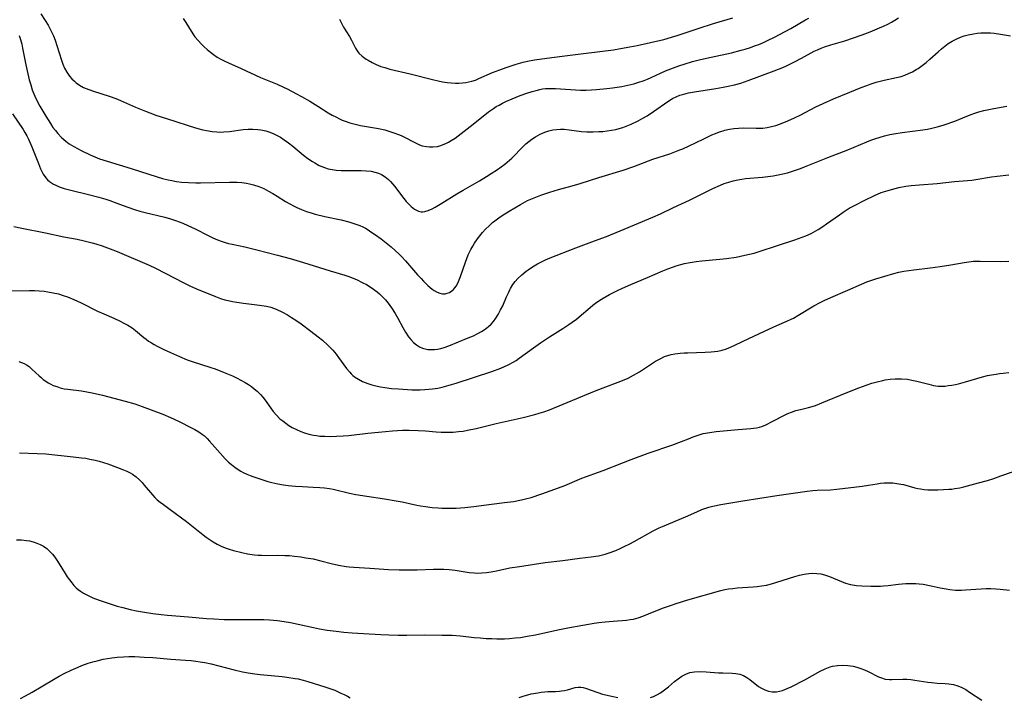
# Model space of a CAD drawing. Units: inches. Extents: x 2119573 to 2125140, y 170774 to 176290.
# Drawn here: x 2121410 to 2121576, y 173879 to 173993 of the extents above; entities that cross this region are included whole.
import ezdxf

# ---------------------------------------------------------------- set-up
doc = ezdxf.new("R2010")
doc.units = ezdxf.units.IN
doc.header["$MEASUREMENT"] = 0
doc.layers.add('c_02_T15S_R20E', color=203, linetype='Continuous')

msp = doc.modelspace()

# ---------------------------------------------------------------- linework, layer by layer
at = {"layer": 'c_02_T15S_R20E'}
for points in [[(2121413.55, 173994.37, 1070), (2121414.29, 173993.24, 1070), (2121414.77, 173992.45, 1070), (2121415.08, 173991.9, 1070), (2121415.37, 173991.34, 1070), (2121415.68, 173990.65, 1070), (2121415.96, 173989.95, 1070), (2121416.25, 173989.05, 1070), (2121417.01, 173986.57, 1070), (2121417.26, 173985.88, 1070), (2121417.55, 173985.22, 1070), (2121417.93, 173984.52, 1070), (2121418.38, 173983.88, 1070), (2121418.78, 173983.43, 1070), (2121419.22, 173983.01, 1070), (2121419.52, 173982.76, 1070), (2121420.07, 173982.38, 1070), (2121420.76, 173981.98, 1070), (2121421.64, 173981.6, 1070), (2121422.43, 173981.32, 1070), (2121425.05, 173980.51, 1070), (2121426.15, 173980.11, 1070), (2121426.95, 173979.78, 1070), (2121429.46, 173978.65, 1070), (2121431.17, 173977.96, 1070), (2121431.87, 173977.7, 1070), (2121432.92, 173977.33, 1070), (2121435.95, 173976.35, 1070), (2121438.66, 173975.44, 1070), (2121439.98, 173975.04, 1070), (2121440.84, 173974.82, 1070), (2121441.44, 173974.7, 1070), (2121442.4, 173974.55, 1070), (2121443.18, 173974.48, 1070), (2121443.77, 173974.46, 1070), (2121444.36, 173974.48, 1070), (2121445.32, 173974.57, 1070), (2121447.58, 173974.89, 1070), (2121448.42, 173974.95, 1070), (2121449.25, 173974.96, 1070), (2121450.08, 173974.91, 1070), (2121450.58, 173974.84, 1070), (2121451.41, 173974.66, 1070), (2121452.08, 173974.44, 1070), (2121452.74, 173974.18, 1070), (2121453.19, 173973.96, 1070), (2121453.86, 173973.58, 1070), (2121454.51, 173973.16, 1070), (2121455.23, 173972.63, 1070), (2121455.94, 173972.08, 1070), (2121457.77, 173970.58, 1070), (2121458.5, 173970.03, 1070), (2121459.24, 173969.51, 1070), (2121459.65, 173969.26, 1070), (2121460.41, 173968.84, 1070), (2121460.84, 173968.64, 1070), (2121461.28, 173968.47, 1070), (2121461.92, 173968.27, 1070), (2121462.57, 173968.13, 1070), (2121463.27, 173968.04, 1070), (2121464.08, 173968, 1070), (2121466.96, 173968.01, 1070), (2121467.45, 173968, 1070), (2121468.32, 173967.95, 1070), (2121469.13, 173967.86, 1070), (2121469.76, 173967.73, 1070), (2121470.37, 173967.55, 1070), (2121470.9, 173967.32, 1070), (2121471.5, 173966.94, 1070), (2121472.05, 173966.48, 1070), (2121472.4, 173966.12, 1070), (2121472.74, 173965.74, 1070), (2121473.06, 173965.35, 1070), (2121474.64, 173963.25, 1070), (2121475.04, 173962.77, 1070), (2121475.45, 173962.33, 1070), (2121475.87, 173961.93, 1070), (2121476.41, 173961.5, 1070), (2121477.09, 173961.15, 1070), (2121477.53, 173961.04, 1070), (2121477.85, 173961.03, 1070), (2121478.15, 173961.07, 1070), (2121478.75, 173961.25, 1070), (2121479.39, 173961.52, 1070), (2121479.92, 173961.8, 1070), (2121481.04, 173962.47, 1070), (2121483.54, 173964.06, 1070), (2121484.63, 173964.7, 1070), (2121487.35, 173966.23, 1070), (2121488.56, 173966.96, 1070), (2121489.35, 173967.47, 1070), (2121490.38, 173968.15, 1070), (2121491.01, 173968.59, 1070), (2121491.62, 173969.05, 1070), (2121492.02, 173969.37, 1070), (2121492.78, 173970.08, 1070), (2121494.73, 173972.05, 1070), (2121495.16, 173972.45, 1070), (2121495.64, 173972.86, 1070), (2121496.19, 173973.28, 1070), (2121496.76, 173973.67, 1070), (2121497.54, 173974.1, 1070), (2121498.35, 173974.44, 1070), (2121499.05, 173974.67, 1070), (2121499.69, 173974.81, 1070), (2121500.33, 173974.9, 1070), (2121500.97, 173974.94, 1070), (2121501.63, 173974.94, 1070), (2121502.45, 173974.86, 1070), (2121504.51, 173974.58, 1070), (2121505.4, 173974.52, 1070), (2121506.48, 173974.5, 1070), (2121507.44, 173974.53, 1070), (2121508.13, 173974.58, 1070), (2121508.86, 173974.65, 1070), (2121509.59, 173974.75, 1070), (2121510.31, 173974.9, 1070), (2121510.83, 173975.03, 1070), (2121511.45, 173975.22, 1070), (2121512.06, 173975.44, 1070), (2121512.88, 173975.79, 1070), (2121514.05, 173976.35, 1070), (2121514.82, 173976.78, 1070), (2121515.54, 173977.21, 1070), (2121516.64, 173977.92, 1070), (2121519.06, 173979.63, 1070), (2121519.83, 173980.1, 1070), (2121520.55, 173980.45, 1070), (2121521.07, 173980.65, 1070), (2121521.72, 173980.85, 1070), (2121522.53, 173981.05, 1070), (2121523.52, 173981.24, 1070), (2121527.1, 173981.78, 1070), (2121528.36, 173981.99, 1070), (2121529.17, 173982.16, 1070), (2121530.27, 173982.42, 1070), (2121531.32, 173982.71, 1070), (2121531.93, 173982.9, 1070), (2121532.55, 173983.11, 1070), (2121536.96, 173984.74, 1070), (2121538.37, 173985.33, 1070), (2121539.01, 173985.63, 1070), (2121540.36, 173986.29, 1070), (2121541.55, 173986.91, 1070), (2121543.68, 173988.05, 1070), (2121544.25, 173988.32, 1070), (2121544.84, 173988.57, 1070), (2121545.41, 173988.79, 1070), (2121546.49, 173989.15, 1070), (2121548.83, 173989.84, 1070), (2121550.28, 173990.31, 1070), (2121551.74, 173990.84, 1070), (2121553.1, 173991.35, 1070), (2121554.64, 173991.98, 1070), (2121555.32, 173992.28, 1070), (2121556.03, 173992.63, 1070), (2121556.65, 173992.95, 1070), (2121557.25, 173993.3, 1070), (2121557.83, 173993.68, 1070)], [(2121437.5, 173993.55, 1068), (2121437.94, 173992.89, 1068), (2121438.84, 173991.44, 1068), (2121439.24, 173990.83, 1068), (2121439.49, 173990.49, 1068), (2121440.01, 173989.85, 1068), (2121440.58, 173989.25, 1068), (2121441.04, 173988.79, 1068), (2121441.52, 173988.36, 1068), (2121442.09, 173987.88, 1068), (2121442.6, 173987.5, 1068), (2121443.21, 173987.09, 1068), (2121443.84, 173986.72, 1068), (2121444.5, 173986.37, 1068), (2121445.11, 173986.09, 1068), (2121447.25, 173985.16, 1068), (2121450.51, 173983.65, 1068), (2121453.31, 173982.5, 1068), (2121454.4, 173982.01, 1068), (2121455.02, 173981.71, 1068), (2121456.58, 173980.9, 1068), (2121457.43, 173980.44, 1068), (2121458.79, 173979.66, 1068), (2121460.15, 173978.84, 1068), (2121461.92, 173977.71, 1068), (2121462.58, 173977.32, 1068), (2121463.18, 173977, 1068), (2121463.78, 173976.7, 1068), (2121464.28, 173976.48, 1068), (2121464.78, 173976.29, 1068), (2121465.57, 173976.02, 1068), (2121466.64, 173975.75, 1068), (2121467.36, 173975.59, 1068), (2121470.37, 173975.05, 1068), (2121471.43, 173974.81, 1068), (2121472.47, 173974.51, 1068), (2121473.1, 173974.3, 1068), (2121473.71, 173974.06, 1068), (2121474.17, 173973.86, 1068), (2121474.86, 173973.52, 1068), (2121476.23, 173972.81, 1068), (2121476.91, 173972.48, 1068), (2121477.26, 173972.33, 1068), (2121477.73, 173972.16, 1068), (2121478.42, 173972.01, 1068), (2121478.97, 173971.95, 1068), (2121479.52, 173971.95, 1068), (2121480.28, 173972.05, 1068), (2121480.83, 173972.2, 1068), (2121481.25, 173972.35, 1068), (2121481.67, 173972.53, 1068), (2121482.14, 173972.77, 1068), (2121482.6, 173973.04, 1068), (2121483.24, 173973.45, 1068), (2121483.76, 173973.83, 1068), (2121486.32, 173975.8, 1068), (2121488.9, 173977.87, 1068), (2121489.72, 173978.45, 1068), (2121490.19, 173978.74, 1068), (2121490.67, 173979.01, 1068), (2121491.22, 173979.3, 1068), (2121491.81, 173979.58, 1068), (2121492.87, 173980.05, 1068), (2121494.21, 173980.59, 1068), (2121495.35, 173981.01, 1068), (2121496.24, 173981.31, 1068), (2121496.87, 173981.48, 1068), (2121497.49, 173981.63, 1068), (2121497.97, 173981.71, 1068), (2121498.45, 173981.77, 1068), (2121498.96, 173981.8, 1068), (2121499.47, 173981.81, 1068), (2121500.17, 173981.78, 1068), (2121502.67, 173981.61, 1068), (2121503.51, 173981.56, 1068), (2121504.36, 173981.53, 1068), (2121505.33, 173981.53, 1068), (2121506.19, 173981.56, 1068), (2121507.05, 173981.62, 1068), (2121508.77, 173981.78, 1068), (2121509.71, 173981.9, 1068), (2121511.29, 173982.15, 1068), (2121512.31, 173982.35, 1068), (2121513.32, 173982.59, 1068), (2121514.01, 173982.79, 1068), (2121515.04, 173983.14, 1068), (2121515.65, 173983.37, 1068), (2121516.26, 173983.63, 1068), (2121518.67, 173984.75, 1068), (2121519.54, 173985.11, 1068), (2121520.9, 173985.6, 1068), (2121521.8, 173985.9, 1068), (2121523.19, 173986.31, 1068), (2121524.56, 173986.67, 1068), (2121526.33, 173987.08, 1068), (2121529.73, 173987.82, 1068), (2121531.37, 173988.23, 1068), (2121532.03, 173988.42, 1068), (2121532.96, 173988.71, 1068), (2121533.65, 173988.95, 1068), (2121534.33, 173989.21, 1068), (2121535.12, 173989.55, 1068), (2121535.8, 173989.85, 1068), (2121537.1, 173990.49, 1068), (2121537.84, 173990.86, 1068), (2121539.71, 173991.88, 1068), (2121542.2, 173993.33, 1068), (2121542.79, 173993.65, 1068)], [(2121463.83, 173993.49, 1066), (2121464.14, 173992.79, 1066), (2121464.5, 173992.13, 1066), (2121465.48, 173990.52, 1066), (2121465.82, 173989.92, 1066), (2121466.51, 173988.56, 1066), (2121466.78, 173988.12, 1066), (2121467.08, 173987.73, 1066), (2121467.64, 173987.21, 1066), (2121468.29, 173986.75, 1066), (2121468.61, 173986.55, 1066), (2121469.28, 173986.17, 1066), (2121469.99, 173985.83, 1066), (2121470.77, 173985.52, 1066), (2121471.45, 173985.3, 1066), (2121472.29, 173985.07, 1066), (2121475.71, 173984.28, 1066), (2121479.47, 173983.28, 1066), (2121480.41, 173983.06, 1066), (2121481.14, 173982.93, 1066), (2121481.9, 173982.82, 1066), (2121482.61, 173982.74, 1066), (2121483.33, 173982.71, 1066), (2121483.91, 173982.71, 1066), (2121484.48, 173982.74, 1066), (2121485.06, 173982.8, 1066), (2121485.58, 173982.89, 1066), (2121486.08, 173983.02, 1066), (2121486.68, 173983.22, 1066), (2121487.27, 173983.46, 1066), (2121489.54, 173984.46, 1066), (2121490.8, 173984.96, 1066), (2121491.86, 173985.35, 1066), (2121493.54, 173985.89, 1066), (2121494.72, 173986.22, 1066), (2121495.45, 173986.39, 1066), (2121496.61, 173986.61, 1066), (2121498.67, 173986.92, 1066), (2121501.27, 173987.25, 1066), (2121504.83, 173987.66, 1066), (2121509.88, 173988.32, 1066), (2121511.1, 173988.51, 1066), (2121512.67, 173988.78, 1066), (2121513.91, 173989.03, 1066), (2121518.39, 173990.06, 1066), (2121519.68, 173990.41, 1066), (2121520.6, 173990.71, 1066), (2121524.3, 173991.95, 1066), (2121526.71, 173992.72, 1066), (2121529.97, 173993.68, 1066)], [(2121409.93, 173990.74, 1072), (2121410.14, 173990.05, 1072), (2121410.34, 173989.26, 1072), (2121410.49, 173988.59, 1072), (2121411.05, 173985.78, 1072), (2121411.38, 173984.27, 1072), (2121411.62, 173983.26, 1072), (2121411.85, 173982.41, 1072), (2121412.12, 173981.58, 1072), (2121412.22, 173981.3, 1072), (2121412.57, 173980.48, 1072), (2121412.96, 173979.67, 1072), (2121413.41, 173978.82, 1072), (2121414.39, 173977.11, 1072), (2121415.16, 173975.89, 1072), (2121415.6, 173975.25, 1072), (2121416.01, 173974.72, 1072), (2121416.43, 173974.21, 1072), (2121417.06, 173973.55, 1072), (2121417.74, 173972.94, 1072), (2121418.34, 173972.49, 1072), (2121419.1, 173972.02, 1072), (2121420.37, 173971.33, 1072), (2121421.86, 173970.62, 1072), (2121422.65, 173970.28, 1072), (2121423.45, 173969.96, 1072), (2121424.71, 173969.54, 1072), (2121428.77, 173968.34, 1072), (2121433.11, 173966.92, 1072), (2121434.05, 173966.65, 1072), (2121435, 173966.42, 1072), (2121435.59, 173966.29, 1072), (2121436.39, 173966.16, 1072), (2121437.2, 173966.05, 1072), (2121438.43, 173965.95, 1072), (2121439.64, 173965.91, 1072), (2121440.4, 173965.91, 1072), (2121445.32, 173966.02, 1072), (2121446.6, 173966.01, 1072), (2121447.38, 173965.96, 1072), (2121448.14, 173965.86, 1072), (2121448.65, 173965.76, 1072), (2121449.32, 173965.59, 1072), (2121450.23, 173965.29, 1072), (2121451.05, 173964.93, 1072), (2121451.86, 173964.52, 1072), (2121452.61, 173964.1, 1072), (2121453.34, 173963.66, 1072), (2121454.74, 173962.79, 1072), (2121455.47, 173962.36, 1072), (2121456.05, 173962.04, 1072), (2121456.65, 173961.74, 1072), (2121457.4, 173961.4, 1072), (2121458.28, 173961.08, 1072), (2121459.18, 173960.8, 1072), (2121459.73, 173960.65, 1072), (2121461.33, 173960.27, 1072), (2121464.11, 173959.67, 1072), (2121465.35, 173959.35, 1072), (2121466.2, 173959.09, 1072), (2121466.73, 173958.91, 1072), (2121467.24, 173958.71, 1072), (2121467.71, 173958.49, 1072), (2121468.17, 173958.26, 1072), (2121468.64, 173957.98, 1072), (2121469.1, 173957.69, 1072), (2121469.89, 173957.15, 1072), (2121470.82, 173956.48, 1072), (2121471.95, 173955.59, 1072), (2121472.5, 173955.13, 1072), (2121473.17, 173954.52, 1072), (2121473.83, 173953.89, 1072), (2121474.28, 173953.44, 1072), (2121474.91, 173952.76, 1072), (2121476.93, 173950.45, 1072), (2121477.54, 173949.78, 1072), (2121477.94, 173949.36, 1072), (2121478.69, 173948.63, 1072), (2121479.05, 173948.31, 1072), (2121479.4, 173948.02, 1072), (2121479.75, 173947.77, 1072), (2121480.22, 173947.5, 1072), (2121480.69, 173947.32, 1072), (2121481.14, 173947.24, 1072), (2121481.58, 173947.25, 1072), (2121481.92, 173947.31, 1072), (2121482.34, 173947.47, 1072), (2121482.72, 173947.72, 1072), (2121482.99, 173947.97, 1072), (2121483.23, 173948.26, 1072), (2121483.42, 173948.54, 1072), (2121483.69, 173949.01, 1072), (2121483.95, 173949.57, 1072), (2121484.18, 173950.16, 1072), (2121484.99, 173952.55, 1072), (2121485.22, 173953.17, 1072), (2121485.47, 173953.79, 1072), (2121485.69, 173954.25, 1072), (2121485.92, 173954.7, 1072), (2121486.22, 173955.23, 1072), (2121486.54, 173955.74, 1072), (2121487.04, 173956.47, 1072), (2121487.41, 173956.98, 1072), (2121487.88, 173957.56, 1072), (2121488.38, 173958.12, 1072), (2121488.96, 173958.7, 1072), (2121489.57, 173959.25, 1072), (2121489.94, 173959.54, 1072), (2121490.6, 173960.03, 1072), (2121491.16, 173960.42, 1072), (2121492.33, 173961.16, 1072), (2121494.23, 173962.27, 1072), (2121495.44, 173962.91, 1072), (2121496.27, 173963.29, 1072), (2121497.7, 173963.85, 1072), (2121499.17, 173964.36, 1072), (2121500.65, 173964.8, 1072), (2121502.96, 173965.43, 1072), (2121504.31, 173965.82, 1072), (2121507.46, 173966.83, 1072), (2121511.54, 173968.06, 1072), (2121513.32, 173968.65, 1072), (2121516.52, 173969.87, 1072), (2121519.37, 173970.81, 1072), (2121520.52, 173971.23, 1072), (2121521.05, 173971.44, 1072), (2121521.58, 173971.66, 1072), (2121522.61, 173972.12, 1072), (2121524.98, 173973.29, 1072), (2121526.47, 173973.98, 1072), (2121527.09, 173974.24, 1072), (2121527.71, 173974.47, 1072), (2121528.34, 173974.68, 1072), (2121528.65, 173974.77, 1072), (2121529.4, 173974.94, 1072), (2121530.16, 173975.06, 1072), (2121530.92, 173975.13, 1072), (2121531.82, 173975.16, 1072), (2121533.9, 173975.09, 1072), (2121534.44, 173975.1, 1072), (2121535, 173975.14, 1072), (2121535.74, 173975.25, 1072), (2121536.49, 173975.4, 1072), (2121537.23, 173975.59, 1072), (2121538, 173975.85, 1072), (2121539.26, 173976.36, 1072), (2121540.35, 173976.85, 1072), (2121541.29, 173977.31, 1072), (2121543.97, 173978.71, 1072), (2121545.17, 173979.28, 1072), (2121546.91, 173980.04, 1072), (2121549.64, 173981.19, 1072), (2121551.55, 173981.96, 1072), (2121552.51, 173982.32, 1072), (2121553.08, 173982.52, 1072), (2121554.12, 173982.85, 1072), (2121555.46, 173983.19, 1072), (2121557.52, 173983.63, 1072), (2121558.28, 173983.83, 1072), (2121558.92, 173984.05, 1072), (2121559.56, 173984.31, 1072), (2121560.18, 173984.61, 1072), (2121560.83, 173984.98, 1072), (2121561.14, 173985.17, 1072), (2121561.83, 173985.66, 1072), (2121562.49, 173986.19, 1072), (2121563.11, 173986.72, 1072), (2121564.52, 173987.98, 1072), (2121565.07, 173988.45, 1072), (2121565.63, 173988.9, 1072), (2121566.23, 173989.34, 1072), (2121566.86, 173989.74, 1072), (2121567.35, 173990.01, 1072), (2121567.67, 173990.17, 1072), (2121568.26, 173990.42, 1072), (2121568.91, 173990.65, 1072), (2121569.56, 173990.83, 1072), (2121570.46, 173991.01, 1072), (2121571.09, 173991.1, 1072), (2121571.72, 173991.16, 1072), (2121572.69, 173991.19, 1072), (2121573.35, 173991.16, 1072), (2121573.92, 173991.11, 1072), (2121575.02, 173990.95, 1072), (2121576.7, 173990.63, 1072)], [(2121408.82, 173977.54, 1074), (2121410.6, 173974.87, 1074), (2121410.87, 173974.41, 1074), (2121411.2, 173973.83, 1074), (2121411.49, 173973.24, 1074), (2121412.05, 173971.97, 1074), (2121413.14, 173969.15, 1074), (2121413.51, 173968.26, 1074), (2121413.73, 173967.81, 1074), (2121413.97, 173967.38, 1074), (2121414.38, 173966.78, 1074), (2121414.7, 173966.43, 1074), (2121415.04, 173966.13, 1074), (2121415.7, 173965.7, 1074), (2121416.09, 173965.5, 1074), (2121416.51, 173965.32, 1074), (2121416.98, 173965.14, 1074), (2121417.48, 173964.98, 1074), (2121418.16, 173964.79, 1074), (2121418.85, 173964.61, 1074), (2121421.33, 173964.02, 1074), (2121423.29, 173963.51, 1074), (2121424.47, 173963.15, 1074), (2121425.18, 173962.92, 1074), (2121426.32, 173962.51, 1074), (2121428.01, 173961.87, 1074), (2121429.49, 173961.37, 1074), (2121430.21, 173961.15, 1074), (2121431.11, 173960.91, 1074), (2121434.4, 173960.13, 1074), (2121435.36, 173959.86, 1074), (2121436.2, 173959.59, 1074), (2121437.47, 173959.11, 1074), (2121438.31, 173958.75, 1074), (2121438.91, 173958.47, 1074), (2121439.51, 173958.18, 1074), (2121441.71, 173957.05, 1074), (2121442.5, 173956.67, 1074), (2121443.3, 173956.32, 1074), (2121443.92, 173956.09, 1074), (2121444.55, 173955.88, 1074), (2121445.14, 173955.72, 1074), (2121445.73, 173955.58, 1074), (2121447.88, 173955.13, 1074), (2121449.88, 173954.65, 1074), (2121453.4, 173953.76, 1074), (2121455.48, 173953.18, 1074), (2121457.74, 173952.51, 1074), (2121462.23, 173951.12, 1074), (2121464.73, 173950.37, 1074), (2121465.37, 173950.15, 1074), (2121466.08, 173949.88, 1074), (2121466.79, 173949.58, 1074), (2121467.64, 173949.16, 1074), (2121468.35, 173948.77, 1074), (2121469.29, 173948.18, 1074), (2121469.74, 173947.86, 1074), (2121470.15, 173947.55, 1074), (2121470.55, 173947.21, 1074), (2121471.09, 173946.69, 1074), (2121471.54, 173946.2, 1074), (2121471.97, 173945.68, 1074), (2121472.57, 173944.86, 1074), (2121473.17, 173943.9, 1074), (2121473.61, 173943.14, 1074), (2121474.46, 173941.58, 1074), (2121474.92, 173940.76, 1074), (2121475.43, 173940, 1074), (2121475.8, 173939.52, 1074), (2121476.26, 173939.04, 1074), (2121476.75, 173938.63, 1074), (2121477.24, 173938.32, 1074), (2121477.77, 173938.08, 1074), (2121478.21, 173937.95, 1074), (2121478.66, 173937.87, 1074), (2121479.27, 173937.83, 1074), (2121479.79, 173937.86, 1074), (2121480.31, 173937.93, 1074), (2121480.85, 173938.05, 1074), (2121481.4, 173938.21, 1074), (2121482.19, 173938.49, 1074), (2121483.85, 173939.14, 1074), (2121485.47, 173939.81, 1074), (2121486.33, 173940.18, 1074), (2121486.98, 173940.49, 1074), (2121487.67, 173940.86, 1074), (2121488.29, 173941.26, 1074), (2121488.87, 173941.71, 1074), (2121489.33, 173942.14, 1074), (2121489.69, 173942.55, 1074), (2121490.12, 173943.14, 1074), (2121490.51, 173943.76, 1074), (2121490.92, 173944.53, 1074), (2121491.26, 173945.22, 1074), (2121491.9, 173946.72, 1074), (2121492.27, 173947.52, 1074), (2121492.45, 173947.89, 1074), (2121492.59, 173948.15, 1074), (2121492.98, 173948.79, 1074), (2121493.37, 173949.32, 1074), (2121493.79, 173949.81, 1074), (2121494.46, 173950.45, 1074), (2121495.19, 173951.04, 1074), (2121495.52, 173951.29, 1074), (2121496.27, 173951.79, 1074), (2121497.13, 173952.3, 1074), (2121497.77, 173952.63, 1074), (2121498.44, 173952.94, 1074), (2121499.25, 173953.29, 1074), (2121503.56, 173954.96, 1074), (2121506.69, 173956.12, 1074), (2121508.71, 173956.9, 1074), (2121511.01, 173957.82, 1074), (2121516.54, 173960.13, 1074), (2121517.79, 173960.7, 1074), (2121519.98, 173961.74, 1074), (2121522.69, 173962.99, 1074), (2121524.01, 173963.64, 1074), (2121526.59, 173964.94, 1074), (2121527.88, 173965.53, 1074), (2121528.54, 173965.79, 1074), (2121529.29, 173966.05, 1074), (2121530.05, 173966.26, 1074), (2121530.82, 173966.43, 1074), (2121531.47, 173966.54, 1074), (2121532.12, 173966.63, 1074), (2121534.98, 173966.88, 1074), (2121535.87, 173966.97, 1074), (2121536.75, 173967.09, 1074), (2121537.86, 173967.29, 1074), (2121539.15, 173967.61, 1074), (2121540.35, 173967.97, 1074), (2121541.34, 173968.32, 1074), (2121542.02, 173968.58, 1074), (2121545.97, 173970.2, 1074), (2121549.31, 173971.47, 1074), (2121552.53, 173972.84, 1074), (2121553.19, 173973.09, 1074), (2121553.85, 173973.32, 1074), (2121554.76, 173973.61, 1074), (2121555.48, 173973.8, 1074), (2121556.39, 173974.02, 1074), (2121557.06, 173974.15, 1074), (2121558.44, 173974.38, 1074), (2121561.97, 173974.84, 1074), (2121562.72, 173974.97, 1074), (2121563.47, 173975.12, 1074), (2121564.33, 173975.32, 1074), (2121565.36, 173975.61, 1074), (2121566.02, 173975.83, 1074), (2121566.68, 173976.06, 1074), (2121567.34, 173976.32, 1074), (2121569.36, 173977.15, 1074), (2121570.06, 173977.42, 1074), (2121570.68, 173977.64, 1074), (2121571.39, 173977.86, 1074), (2121572.21, 173978.09, 1074), (2121573.04, 173978.28, 1074), (2121573.9, 173978.44, 1074), (2121576.08, 173978.82, 1074)], [(2121409.01, 173958.56, 1076), (2121410.34, 173958.27, 1076), (2121414.35, 173957.51, 1076), (2121417.45, 173956.84, 1076), (2121419.69, 173956.41, 1076), (2121420.87, 173956.16, 1076), (2121422.21, 173955.82, 1076), (2121422.79, 173955.66, 1076), (2121423.89, 173955.3, 1076), (2121425.2, 173954.82, 1076), (2121426.38, 173954.35, 1076), (2121431.76, 173952.03, 1076), (2121432.86, 173951.52, 1076), (2121436.11, 173949.84, 1076), (2121437.48, 173949.15, 1076), (2121438.76, 173948.54, 1076), (2121440.16, 173947.9, 1076), (2121441.41, 173947.37, 1076), (2121442.92, 173946.77, 1076), (2121443.8, 173946.46, 1076), (2121444.54, 173946.23, 1076), (2121445.08, 173946.09, 1076), (2121445.8, 173945.93, 1076), (2121446.51, 173945.8, 1076), (2121447.66, 173945.64, 1076), (2121450.37, 173945.34, 1076), (2121451.51, 173945.14, 1076), (2121452.27, 173944.96, 1076), (2121453.13, 173944.67, 1076), (2121454.22, 173944.16, 1076), (2121455.04, 173943.68, 1076), (2121455.75, 173943.24, 1076), (2121456.45, 173942.78, 1076), (2121457.35, 173942.15, 1076), (2121458.98, 173940.95, 1076), (2121460.24, 173939.99, 1076), (2121460.94, 173939.43, 1076), (2121461.86, 173938.59, 1076), (2121462.68, 173937.73, 1076), (2121463.24, 173937.05, 1076), (2121463.66, 173936.52, 1076), (2121465, 173934.66, 1076), (2121465.53, 173934.02, 1076), (2121465.79, 173933.75, 1076), (2121466.06, 173933.5, 1076), (2121466.33, 173933.28, 1076), (2121466.98, 173932.85, 1076), (2121467.69, 173932.48, 1076), (2121468.12, 173932.29, 1076), (2121468.56, 173932.12, 1076), (2121469.22, 173931.91, 1076), (2121469.91, 173931.73, 1076), (2121470.71, 173931.56, 1076), (2121471.41, 173931.44, 1076), (2121472.56, 173931.31, 1076), (2121473.73, 173931.22, 1076), (2121475.99, 173931.09, 1076), (2121477.38, 173931.07, 1076), (2121478.17, 173931.1, 1076), (2121478.82, 173931.16, 1076), (2121479.47, 173931.23, 1076), (2121480.33, 173931.37, 1076), (2121481.1, 173931.53, 1076), (2121481.87, 173931.73, 1076), (2121483.42, 173932.2, 1076), (2121489.41, 173934.16, 1076), (2121490.95, 173934.71, 1076), (2121491.58, 173934.97, 1076), (2121492.2, 173935.26, 1076), (2121493.01, 173935.7, 1076), (2121493.54, 173936.02, 1076), (2121494.05, 173936.37, 1076), (2121496.42, 173938.13, 1076), (2121497.64, 173938.99, 1076), (2121499.12, 173939.98, 1076), (2121501.36, 173941.38, 1076), (2121502.41, 173942.06, 1076), (2121502.94, 173942.43, 1076), (2121503.66, 173942.96, 1076), (2121504.13, 173943.33, 1076), (2121506, 173944.95, 1076), (2121506.44, 173945.31, 1076), (2121506.88, 173945.65, 1076), (2121507.63, 173946.17, 1076), (2121508.16, 173946.5, 1076), (2121509.22, 173947.1, 1076), (2121510.44, 173947.71, 1076), (2121511.42, 173948.17, 1076), (2121512.81, 173948.78, 1076), (2121515.62, 173949.96, 1076), (2121518.18, 173951.08, 1076), (2121519.03, 173951.43, 1076), (2121519.99, 173951.78, 1076), (2121520.47, 173951.94, 1076), (2121521.24, 173952.16, 1076), (2121521.85, 173952.31, 1076), (2121522.47, 173952.44, 1076), (2121523.81, 173952.65, 1076), (2121524.75, 173952.77, 1076), (2121527.79, 173953.06, 1076), (2121528.91, 173953.19, 1076), (2121530.52, 173953.42, 1076), (2121532.02, 173953.71, 1076), (2121532.79, 173953.89, 1076), (2121533.55, 173954.09, 1076), (2121534.42, 173954.35, 1076), (2121537.48, 173955.38, 1076), (2121540.4, 173956.33, 1076), (2121541.64, 173956.76, 1076), (2121542.27, 173957.01, 1076), (2121543.18, 173957.41, 1076), (2121543.55, 173957.6, 1076), (2121544.34, 173958.06, 1076), (2121545.11, 173958.55, 1076), (2121545.75, 173958.99, 1076), (2121547.92, 173960.55, 1076), (2121548.53, 173960.98, 1076), (2121549.56, 173961.63, 1076), (2121550.44, 173962.12, 1076), (2121552.16, 173963.01, 1076), (2121553.81, 173963.78, 1076), (2121554.96, 173964.26, 1076), (2121556.09, 173964.64, 1076), (2121556.68, 173964.81, 1076), (2121557.93, 173965.11, 1076), (2121559.09, 173965.33, 1076), (2121559.98, 173965.46, 1076), (2121561.39, 173965.6, 1076), (2121564.36, 173965.81, 1076), (2121567.27, 173966.13, 1076), (2121570.17, 173966.38, 1076), (2121570.88, 173966.48, 1076), (2121573.47, 173966.9, 1076), (2121574.45, 173967.04, 1076), (2121576.42, 173967.26, 1076)], [(2121408.42, 173947.75, 1078), (2121411.68, 173947.81, 1078), (2121412.49, 173947.79, 1078), (2121413.3, 173947.74, 1078), (2121414.1, 173947.67, 1078), (2121414.71, 173947.58, 1078), (2121415.62, 173947.41, 1078), (2121416.53, 173947.2, 1078), (2121417.32, 173946.97, 1078), (2121418.05, 173946.72, 1078), (2121419.11, 173946.29, 1078), (2121420.36, 173945.72, 1078), (2121423.09, 173944.32, 1078), (2121424.14, 173943.84, 1078), (2121425.84, 173943.11, 1078), (2121426.89, 173942.64, 1078), (2121427.55, 173942.31, 1078), (2121428.2, 173941.96, 1078), (2121428.93, 173941.49, 1078), (2121429.46, 173941.08, 1078), (2121430.88, 173939.89, 1078), (2121431.26, 173939.59, 1078), (2121431.7, 173939.28, 1078), (2121432.15, 173938.98, 1078), (2121432.64, 173938.69, 1078), (2121433.15, 173938.42, 1078), (2121434.16, 173937.91, 1078), (2121435.39, 173937.33, 1078), (2121436.87, 173936.67, 1078), (2121438.19, 173936.13, 1078), (2121439.03, 173935.84, 1078), (2121442.14, 173934.85, 1078), (2121442.91, 173934.58, 1078), (2121444.4, 173934, 1078), (2121445.78, 173933.41, 1078), (2121446.5, 173933.07, 1078), (2121447.31, 173932.66, 1078), (2121447.96, 173932.3, 1078), (2121448.48, 173931.98, 1078), (2121448.98, 173931.64, 1078), (2121449.47, 173931.26, 1078), (2121449.94, 173930.85, 1078), (2121450.49, 173930.29, 1078), (2121450.89, 173929.81, 1078), (2121451.28, 173929.3, 1078), (2121452.23, 173927.98, 1078), (2121452.64, 173927.43, 1078), (2121453.18, 173926.81, 1078), (2121453.79, 173926.21, 1078), (2121454.26, 173925.82, 1078), (2121454.75, 173925.46, 1078), (2121455.3, 173925.08, 1078), (2121455.87, 173924.74, 1078), (2121456.56, 173924.38, 1078), (2121457.28, 173924.06, 1078), (2121457.94, 173923.82, 1078), (2121458.62, 173923.62, 1078), (2121459.45, 173923.43, 1078), (2121459.96, 173923.35, 1078), (2121460.47, 173923.29, 1078), (2121461.35, 173923.24, 1078), (2121462.37, 173923.22, 1078), (2121463.3, 173923.24, 1078), (2121464.45, 173923.31, 1078), (2121465.35, 173923.39, 1078), (2121468.59, 173923.78, 1078), (2121470.38, 173923.95, 1078), (2121472.74, 173924.16, 1078), (2121474.41, 173924.25, 1078), (2121475.52, 173924.27, 1078), (2121477.05, 173924.23, 1078), (2121478.29, 173924.14, 1078), (2121480.07, 173923.98, 1078), (2121480.92, 173923.93, 1078), (2121481.59, 173923.92, 1078), (2121482.26, 173923.93, 1078), (2121482.93, 173923.95, 1078), (2121483.85, 173924.03, 1078), (2121484.59, 173924.13, 1078), (2121485.32, 173924.26, 1078), (2121486.81, 173924.57, 1078), (2121490.19, 173925.37, 1078), (2121494.68, 173926.4, 1078), (2121496.65, 173926.89, 1078), (2121497.42, 173927.11, 1078), (2121498.18, 173927.35, 1078), (2121499.13, 173927.7, 1078), (2121506.68, 173930.83, 1078), (2121508.16, 173931.41, 1078), (2121511.15, 173932.54, 1078), (2121512.35, 173933.05, 1078), (2121513.29, 173933.51, 1078), (2121514.29, 173934.1, 1078), (2121516.48, 173935.56, 1078), (2121516.98, 173935.87, 1078), (2121517.73, 173936.29, 1078), (2121518.51, 173936.65, 1078), (2121519.05, 173936.84, 1078), (2121519.6, 173936.99, 1078), (2121520.24, 173937.12, 1078), (2121521.11, 173937.23, 1078), (2121521.77, 173937.29, 1078), (2121522.43, 173937.32, 1078), (2121525.35, 173937.39, 1078), (2121526.36, 173937.46, 1078), (2121526.91, 173937.51, 1078), (2121527.46, 173937.59, 1078), (2121528.2, 173937.76, 1078), (2121528.89, 173937.97, 1078), (2121529.56, 173938.24, 1078), (2121530.41, 173938.62, 1078), (2121532.67, 173939.71, 1078), (2121536.14, 173941.31, 1078), (2121537.41, 173941.89, 1078), (2121539.07, 173942.61, 1078), (2121539.8, 173942.95, 1078), (2121540.18, 173943.15, 1078), (2121540.92, 173943.56, 1078), (2121543.58, 173945.18, 1078), (2121544.67, 173945.77, 1078), (2121545.35, 173946.11, 1078), (2121546.44, 173946.6, 1078), (2121549.31, 173947.82, 1078), (2121551.61, 173948.86, 1078), (2121552.54, 173949.24, 1078), (2121553.21, 173949.47, 1078), (2121554.03, 173949.73, 1078), (2121557.09, 173950.63, 1078), (2121557.93, 173950.86, 1078), (2121558.73, 173951.03, 1078), (2121559.59, 173951.17, 1078), (2121560.45, 173951.28, 1078), (2121563.19, 173951.59, 1078), (2121564.87, 173951.81, 1078), (2121566.64, 173952.08, 1078), (2121568.92, 173952.49, 1078), (2121569.69, 173952.61, 1078), (2121570.46, 173952.7, 1078), (2121571.03, 173952.73, 1078), (2121571.6, 173952.74, 1078), (2121575.06, 173952.69, 1078), (2121576.41, 173952.7, 1078)], [(2121409.87, 173935.83, 1080), (2121410.73, 173935.52, 1080), (2121411.17, 173935.27, 1080), (2121411.6, 173934.97, 1080), (2121412.07, 173934.57, 1080), (2121413.26, 173933.44, 1080), (2121413.61, 173933.13, 1080), (2121413.97, 173932.83, 1080), (2121414.39, 173932.53, 1080), (2121414.82, 173932.25, 1080), (2121415.23, 173932.02, 1080), (2121415.65, 173931.82, 1080), (2121416.23, 173931.6, 1080), (2121416.82, 173931.41, 1080), (2121417.5, 173931.25, 1080), (2121418.12, 173931.15, 1080), (2121420.38, 173930.88, 1080), (2121421.28, 173930.74, 1080), (2121422.19, 173930.56, 1080), (2121423.94, 173930.15, 1080), (2121427.77, 173929.15, 1080), (2121429.35, 173928.7, 1080), (2121430.59, 173928.28, 1080), (2121434.07, 173926.95, 1080), (2121435.35, 173926.43, 1080), (2121436.01, 173926.14, 1080), (2121436.92, 173925.7, 1080), (2121438.79, 173924.74, 1080), (2121439.48, 173924.38, 1080), (2121440.14, 173923.99, 1080), (2121440.77, 173923.56, 1080), (2121441.08, 173923.3, 1080), (2121441.53, 173922.88, 1080), (2121441.95, 173922.43, 1080), (2121443.72, 173920.39, 1080), (2121444.57, 173919.47, 1080), (2121445.15, 173918.91, 1080), (2121445.65, 173918.48, 1080), (2121446.21, 173918.05, 1080), (2121446.78, 173917.65, 1080), (2121447.2, 173917.4, 1080), (2121447.62, 173917.16, 1080), (2121448.2, 173916.88, 1080), (2121448.78, 173916.63, 1080), (2121449.25, 173916.45, 1080), (2121450.39, 173916.06, 1080), (2121451.75, 173915.65, 1080), (2121452.41, 173915.47, 1080), (2121453.43, 173915.24, 1080), (2121454.39, 173915.07, 1080), (2121455.17, 173914.97, 1080), (2121456.39, 173914.85, 1080), (2121457.6, 173914.78, 1080), (2121459.36, 173914.7, 1080), (2121460.49, 173914.63, 1080), (2121461.3, 173914.56, 1080), (2121462.1, 173914.45, 1080), (2121462.76, 173914.33, 1080), (2121465.48, 173913.69, 1080), (2121466.57, 173913.47, 1080), (2121468.43, 173913.14, 1080), (2121471.39, 173912.7, 1080), (2121473.36, 173912.38, 1080), (2121474.36, 173912.19, 1080), (2121476.83, 173911.67, 1080), (2121477.45, 173911.56, 1080), (2121478.29, 173911.42, 1080), (2121479.4, 173911.28, 1080), (2121480.43, 173911.19, 1080), (2121481, 173911.16, 1080), (2121482.33, 173911.14, 1080), (2121483.41, 173911.17, 1080), (2121484.91, 173911.26, 1080), (2121486.39, 173911.41, 1080), (2121489.38, 173911.83, 1080), (2121491.56, 173912.09, 1080), (2121493.06, 173912.29, 1080), (2121494.41, 173912.54, 1080), (2121495.08, 173912.7, 1080), (2121496.03, 173912.96, 1080), (2121497.83, 173913.55, 1080), (2121500.65, 173914.54, 1080), (2121501.71, 173914.95, 1080), (2121504.56, 173916.18, 1080), (2121505.21, 173916.43, 1080), (2121507.36, 173917.19, 1080), (2121508.19, 173917.5, 1080), (2121511.6, 173918.85, 1080), (2121512.9, 173919.35, 1080), (2121515.73, 173920.4, 1080), (2121519.73, 173921.75, 1080), (2121521.35, 173922.37, 1080), (2121522.5, 173922.84, 1080), (2121523.29, 173923.15, 1080), (2121524.14, 173923.45, 1080), (2121525, 173923.69, 1080), (2121525.4, 173923.78, 1080), (2121526.43, 173923.96, 1080), (2121527.16, 173924.05, 1080), (2121530.85, 173924.41, 1080), (2121532.98, 173924.55, 1080), (2121533.46, 173924.6, 1080), (2121533.94, 173924.68, 1080), (2121534.45, 173924.8, 1080), (2121534.84, 173924.92, 1080), (2121535.54, 173925.2, 1080), (2121536.8, 173925.82, 1080), (2121538.67, 173926.8, 1080), (2121539.25, 173927.07, 1080), (2121539.85, 173927.32, 1080), (2121540.56, 173927.56, 1080), (2121541.36, 173927.78, 1080), (2121542.69, 173928.11, 1080), (2121543.31, 173928.27, 1080), (2121543.88, 173928.45, 1080), (2121544.98, 173928.85, 1080), (2121549.04, 173930.57, 1080), (2121551.15, 173931.42, 1080), (2121552.43, 173931.87, 1080), (2121553.36, 173932.17, 1080), (2121554.28, 173932.43, 1080), (2121555.21, 173932.65, 1080), (2121555.62, 173932.73, 1080), (2121556.43, 173932.85, 1080), (2121557.28, 173932.92, 1080), (2121558.36, 173932.93, 1080), (2121559.37, 173932.85, 1080), (2121560.12, 173932.72, 1080), (2121560.93, 173932.54, 1080), (2121562.94, 173932, 1080), (2121563.73, 173931.81, 1080), (2121564.52, 173931.69, 1080), (2121565.19, 173931.67, 1080), (2121565.69, 173931.71, 1080), (2121566.2, 173931.77, 1080), (2121566.81, 173931.86, 1080), (2121567.44, 173931.98, 1080), (2121567.96, 173932.1, 1080), (2121569.12, 173932.4, 1080), (2121571.97, 173933.24, 1080), (2121572.85, 173933.46, 1080), (2121573.47, 173933.59, 1080), (2121574.27, 173933.73, 1080), (2121574.87, 173933.82, 1080), (2121575.46, 173933.89, 1080), (2121576.42, 173933.98, 1080)], [(2121409.98, 173920.45, 1082), (2121412.92, 173920.36, 1082), (2121414.4, 173920.27, 1082), (2121419, 173919.8, 1082), (2121420.42, 173919.64, 1082), (2121421.12, 173919.54, 1082), (2121421.82, 173919.42, 1082), (2121422.71, 173919.22, 1082), (2121423.35, 173919.06, 1082), (2121424.12, 173918.83, 1082), (2121424.82, 173918.59, 1082), (2121426.43, 173918.01, 1082), (2121427.45, 173917.62, 1082), (2121428.02, 173917.38, 1082), (2121428.57, 173917.1, 1082), (2121428.96, 173916.87, 1082), (2121429.59, 173916.41, 1082), (2121430.16, 173915.9, 1082), (2121430.58, 173915.48, 1082), (2121430.97, 173915.04, 1082), (2121432.33, 173913.39, 1082), (2121432.76, 173912.93, 1082), (2121433.15, 173912.56, 1082), (2121433.66, 173912.14, 1082), (2121434.19, 173911.74, 1082), (2121435.31, 173910.94, 1082), (2121438.04, 173908.91, 1082), (2121440.33, 173907.09, 1082), (2121441.4, 173906.27, 1082), (2121441.88, 173905.93, 1082), (2121442.53, 173905.5, 1082), (2121443.21, 173905.1, 1082), (2121443.88, 173904.76, 1082), (2121444.56, 173904.45, 1082), (2121445.22, 173904.22, 1082), (2121445.95, 173904, 1082), (2121447.37, 173903.66, 1082), (2121448.32, 173903.47, 1082), (2121449.48, 173903.3, 1082), (2121450.11, 173903.24, 1082), (2121450.71, 173903.21, 1082), (2121451.3, 173903.2, 1082), (2121453.41, 173903.23, 1082), (2121454.62, 173903.2, 1082), (2121455.42, 173903.15, 1082), (2121456.21, 173903.08, 1082), (2121457.29, 173902.95, 1082), (2121458.17, 173902.81, 1082), (2121459.35, 173902.59, 1082), (2121460.64, 173902.29, 1082), (2121462.43, 173901.84, 1082), (2121463.63, 173901.57, 1082), (2121464.95, 173901.34, 1082), (2121465.45, 173901.27, 1082), (2121466.23, 173901.2, 1082), (2121468.92, 173901.04, 1082), (2121472.03, 173900.84, 1082), (2121473.87, 173900.77, 1082), (2121475.92, 173900.76, 1082), (2121476.9, 173900.77, 1082), (2121479.6, 173900.86, 1082), (2121480.4, 173900.87, 1082), (2121481.37, 173900.86, 1082), (2121482.26, 173900.81, 1082), (2121482.78, 173900.77, 1082), (2121483.29, 173900.7, 1082), (2121485.6, 173900.33, 1082), (2121486.49, 173900.24, 1082), (2121486.94, 173900.23, 1082), (2121487.73, 173900.25, 1082), (2121488.52, 173900.31, 1082), (2121489.31, 173900.42, 1082), (2121490.22, 173900.59, 1082), (2121492.49, 173901.08, 1082), (2121494.11, 173901.35, 1082), (2121498.43, 173901.99, 1082), (2121501.4, 173902.34, 1082), (2121504.25, 173902.71, 1082), (2121506.13, 173902.94, 1082), (2121506.91, 173903.05, 1082), (2121507.36, 173903.14, 1082), (2121508.51, 173903.42, 1082), (2121509.19, 173903.63, 1082), (2121510.31, 173904.04, 1082), (2121511.02, 173904.35, 1082), (2121511.71, 173904.67, 1082), (2121512.65, 173905.15, 1082), (2121513.4, 173905.56, 1082), (2121516.56, 173907.32, 1082), (2121517.59, 173907.83, 1082), (2121518.13, 173908.07, 1082), (2121522.03, 173909.67, 1082), (2121523.95, 173910.54, 1082), (2121524.77, 173910.9, 1082), (2121525.61, 173911.21, 1082), (2121525.92, 173911.31, 1082), (2121526.59, 173911.48, 1082), (2121527.97, 173911.76, 1082), (2121530.3, 173912.18, 1082), (2121531.65, 173912.4, 1082), (2121537.41, 173913.28, 1082), (2121542.51, 173914.02, 1082), (2121543.44, 173914.12, 1082), (2121544.19, 173914.16, 1082), (2121546.42, 173914.25, 1082), (2121547.5, 173914.34, 1082), (2121551.75, 173914.84, 1082), (2121552.78, 173915, 1082), (2121554.24, 173915.25, 1082), (2121554.84, 173915.34, 1082), (2121555.46, 173915.39, 1082), (2121556.17, 173915.41, 1082), (2121556.88, 173915.39, 1082), (2121557.59, 173915.32, 1082), (2121558.24, 173915.21, 1082), (2121558.7, 173915.11, 1082), (2121560.58, 173914.59, 1082), (2121561.08, 173914.47, 1082), (2121561.57, 173914.38, 1082), (2121562.17, 173914.3, 1082), (2121562.78, 173914.25, 1082), (2121563.36, 173914.23, 1082), (2121564.45, 173914.22, 1082), (2121565.42, 173914.26, 1082), (2121566.33, 173914.32, 1082), (2121566.84, 173914.37, 1082), (2121567.35, 173914.44, 1082), (2121568.18, 173914.59, 1082), (2121568.84, 173914.74, 1082), (2121571.31, 173915.39, 1082), (2121572.83, 173915.82, 1082), (2121573.89, 173916.16, 1082), (2121575.09, 173916.57, 1082), (2121577.21, 173917.33, 1082)], [(2121409.46, 173905.84, 1084), (2121410.3, 173905.8, 1084), (2121411.13, 173905.71, 1084), (2121411.66, 173905.62, 1084), (2121412.28, 173905.47, 1084), (2121412.89, 173905.27, 1084), (2121413.47, 173905.03, 1084), (2121413.98, 173904.75, 1084), (2121414.56, 173904.34, 1084), (2121415.09, 173903.87, 1084), (2121415.52, 173903.41, 1084), (2121415.92, 173902.9, 1084), (2121416.38, 173902.24, 1084), (2121417.63, 173900.16, 1084), (2121417.98, 173899.61, 1084), (2121418.36, 173899.07, 1084), (2121418.75, 173898.56, 1084), (2121419.11, 173898.15, 1084), (2121419.49, 173897.76, 1084), (2121419.84, 173897.45, 1084), (2121420.21, 173897.17, 1084), (2121420.74, 173896.83, 1084), (2121421.17, 173896.59, 1084), (2121421.61, 173896.38, 1084), (2121422.33, 173896.07, 1084), (2121423.36, 173895.68, 1084), (2121425.07, 173895.09, 1084), (2121426.39, 173894.67, 1084), (2121427.34, 173894.4, 1084), (2121428.58, 173894.1, 1084), (2121429.63, 173893.89, 1084), (2121431.01, 173893.64, 1084), (2121432.4, 173893.42, 1084), (2121433.82, 173893.25, 1084), (2121434.89, 173893.15, 1084), (2121438.38, 173892.86, 1084), (2121441.42, 173892.58, 1084), (2121442.64, 173892.5, 1084), (2121444.41, 173892.43, 1084), (2121448.72, 173892.43, 1084), (2121451.07, 173892.39, 1084), (2121452.05, 173892.34, 1084), (2121453.37, 173892.23, 1084), (2121454.49, 173892.07, 1084), (2121455.54, 173891.88, 1084), (2121459.44, 173891.03, 1084), (2121460.43, 173890.84, 1084), (2121461.75, 173890.62, 1084), (2121463.26, 173890.42, 1084), (2121464.51, 173890.29, 1084), (2121465.92, 173890.17, 1084), (2121467.86, 173890.03, 1084), (2121470.77, 173889.87, 1084), (2121472.12, 173889.81, 1084), (2121473.69, 173889.77, 1084), (2121475.11, 173889.77, 1084), (2121478.06, 173889.81, 1084), (2121481.05, 173889.78, 1084), (2121482.78, 173889.74, 1084), (2121484.14, 173889.64, 1084), (2121486.44, 173889.39, 1084), (2121487.49, 173889.3, 1084), (2121488.46, 173889.23, 1084), (2121489.42, 173889.18, 1084), (2121490.3, 173889.16, 1084), (2121491.54, 173889.17, 1084), (2121492.4, 173889.21, 1084), (2121493.38, 173889.3, 1084), (2121494.28, 173889.4, 1084), (2121495.39, 173889.57, 1084), (2121496.76, 173889.84, 1084), (2121500.52, 173890.66, 1084), (2121502.21, 173891, 1084), (2121504.73, 173891.46, 1084), (2121506.63, 173891.78, 1084), (2121507.44, 173891.9, 1084), (2121508.5, 173892.02, 1084), (2121509.84, 173892.13, 1084), (2121512.07, 173892.3, 1084), (2121512.73, 173892.38, 1084), (2121513.26, 173892.47, 1084), (2121514.07, 173892.69, 1084), (2121514.86, 173892.96, 1084), (2121515.81, 173893.33, 1084), (2121518.17, 173894.29, 1084), (2121519.47, 173894.76, 1084), (2121520.47, 173895.09, 1084), (2121522.42, 173895.69, 1084), (2121527.96, 173897.28, 1084), (2121528.61, 173897.43, 1084), (2121529.26, 173897.54, 1084), (2121529.99, 173897.64, 1084), (2121530.73, 173897.71, 1084), (2121533.39, 173897.88, 1084), (2121534.07, 173897.95, 1084), (2121534.8, 173898.05, 1084), (2121535.63, 173898.21, 1084), (2121536.46, 173898.41, 1084), (2121537.36, 173898.66, 1084), (2121540.39, 173899.62, 1084), (2121541.21, 173899.86, 1084), (2121542, 173900.04, 1084), (2121542.79, 173900.16, 1084), (2121543.4, 173900.2, 1084), (2121544.13, 173900.16, 1084), (2121544.76, 173900.07, 1084), (2121545.38, 173899.91, 1084), (2121546.24, 173899.63, 1084), (2121548.28, 173898.78, 1084), (2121548.95, 173898.53, 1084), (2121549.76, 173898.31, 1084), (2121550.77, 173898.15, 1084), (2121551.67, 173898.08, 1084), (2121553.2, 173898.03, 1084), (2121554.02, 173898.02, 1084), (2121554.84, 173898.04, 1084), (2121555.35, 173898.07, 1084), (2121556.1, 173898.14, 1084), (2121557.84, 173898.37, 1084), (2121558.46, 173898.43, 1084), (2121559.07, 173898.48, 1084), (2121559.69, 173898.49, 1084), (2121560.2, 173898.49, 1084), (2121560.77, 173898.47, 1084), (2121561.34, 173898.41, 1084), (2121561.98, 173898.33, 1084), (2121563.36, 173898.07, 1084), (2121564.88, 173897.74, 1084), (2121565.88, 173897.54, 1084), (2121566.47, 173897.45, 1084), (2121567.43, 173897.36, 1084), (2121568.47, 173897.35, 1084), (2121569.13, 173897.38, 1084), (2121571.74, 173897.57, 1084), (2121572.61, 173897.61, 1084), (2121573.4, 173897.61, 1084), (2121574.22, 173897.58, 1084), (2121574.94, 173897.52, 1084), (2121576.52, 173897.36, 1084)], [(2121410.13, 173879.09, 1086), (2121410.99, 173879.54, 1086), (2121412.12, 173880.18, 1086), (2121413.63, 173881.07, 1086), (2121415.97, 173882.48, 1086), (2121416.63, 173882.86, 1086), (2121417.48, 173883.31, 1086), (2121418.68, 173883.89, 1086), (2121419.82, 173884.4, 1086), (2121420.48, 173884.66, 1086), (2121421.54, 173885.04, 1086), (2121422.28, 173885.26, 1086), (2121423.03, 173885.47, 1086), (2121424.05, 173885.7, 1086), (2121424.77, 173885.83, 1086), (2121425.5, 173885.94, 1086), (2121426.42, 173886.05, 1086), (2121427.44, 173886.12, 1086), (2121428.35, 173886.15, 1086), (2121429.39, 173886.15, 1086), (2121430.95, 173886.09, 1086), (2121432.4, 173885.99, 1086), (2121435.41, 173885.73, 1086), (2121437.92, 173885.56, 1086), (2121438.84, 173885.48, 1086), (2121439.61, 173885.39, 1086), (2121440.38, 173885.28, 1086), (2121441.14, 173885.15, 1086), (2121442.21, 173884.93, 1086), (2121446.07, 173883.93, 1086), (2121447.47, 173883.61, 1086), (2121448.44, 173883.43, 1086), (2121449.54, 173883.26, 1086), (2121450.44, 173883.15, 1086), (2121454.16, 173882.81, 1086), (2121454.97, 173882.71, 1086), (2121456.36, 173882.49, 1086), (2121456.85, 173882.39, 1086), (2121457.67, 173882.19, 1086), (2121458.47, 173881.97, 1086), (2121461.34, 173881.07, 1086), (2121462.34, 173880.73, 1086), (2121463, 173880.48, 1086), (2121464.05, 173880.03, 1086), (2121464.6, 173879.76, 1086), (2121465.14, 173879.47, 1086), (2121465.58, 173879.22, 1086)], [(2121516.11, 173879.25, 1086), (2121516.62, 173879.43, 1086), (2121517.3, 173879.77, 1086), (2121517.8, 173880.07, 1086), (2121518.28, 173880.4, 1086), (2121518.71, 173880.72, 1086), (2121519.14, 173881.06, 1086), (2121520.18, 173881.95, 1086), (2121520.78, 173882.43, 1086), (2121521.39, 173882.86, 1086), (2121522.05, 173883.21, 1086), (2121522.73, 173883.46, 1086), (2121523.55, 173883.61, 1086), (2121524.36, 173883.65, 1086), (2121525.49, 173883.61, 1086), (2121527.55, 173883.44, 1086), (2121528.28, 173883.4, 1086), (2121529.84, 173883.35, 1086), (2121530.51, 173883.3, 1086), (2121531.15, 173883.18, 1086), (2121531.75, 173882.95, 1086), (2121532.33, 173882.64, 1086), (2121532.83, 173882.3, 1086), (2121534.32, 173881.15, 1086), (2121534.82, 173880.83, 1086), (2121535.35, 173880.56, 1086), (2121535.97, 173880.34, 1086), (2121536.6, 173880.22, 1086), (2121537.34, 173880.22, 1086), (2121538.32, 173880.45, 1086), (2121539.1, 173880.77, 1086), (2121539.79, 173881.09, 1086), (2121542.07, 173882.26, 1086), (2121544.69, 173883.71, 1086), (2121545.51, 173884.11, 1086), (2121546.34, 173884.42, 1086), (2121546.73, 173884.53, 1086), (2121547.58, 173884.68, 1086), (2121548.44, 173884.72, 1086), (2121549.3, 173884.67, 1086), (2121550.2, 173884.53, 1086), (2121550.86, 173884.36, 1086), (2121551.5, 173884.15, 1086), (2121552.12, 173883.91, 1086), (2121552.73, 173883.63, 1086), (2121554.5, 173882.77, 1086), (2121554.98, 173882.57, 1086), (2121555.61, 173882.38, 1086), (2121556.31, 173882.3, 1086), (2121556.74, 173882.29, 1086), (2121558.59, 173882.35, 1086), (2121559.23, 173882.34, 1086), (2121559.92, 173882.28, 1086), (2121560.62, 173882.2, 1086), (2121562.77, 173881.86, 1086), (2121563.41, 173881.77, 1086), (2121564.36, 173881.69, 1086), (2121565.69, 173881.64, 1086), (2121566.33, 173881.6, 1086), (2121567.1, 173881.48, 1086), (2121567.82, 173881.26, 1086), (2121568.5, 173880.96, 1086), (2121569.16, 173880.6, 1086), (2121569.82, 173880.19, 1086), (2121571.89, 173878.83, 1086)], [(2121494.03, 173879.3, 1086), (2121494.86, 173879.56, 1086), (2121495.51, 173879.74, 1086), (2121496.05, 173879.87, 1086), (2121497.18, 173880.08, 1086), (2121497.76, 173880.16, 1086), (2121498.34, 173880.22, 1086), (2121498.87, 173880.26, 1086), (2121500.12, 173880.3, 1086), (2121500.82, 173880.34, 1086), (2121501.16, 173880.38, 1086), (2121501.67, 173880.47, 1086), (2121502.16, 173880.59, 1086), (2121503.45, 173880.94, 1086), (2121503.96, 173881.02, 1086), (2121504.41, 173881.03, 1086), (2121504.79, 173880.98, 1086), (2121505.22, 173880.87, 1086), (2121507.28, 173880.09, 1086), (2121508.08, 173879.83, 1086), (2121508.81, 173879.65, 1086), (2121509.56, 173879.48, 1086), (2121510.63, 173879.28, 1086)]]:
    msp.add_polyline3d(points, dxfattribs=at)

doc.saveas('drawing.dxf')
